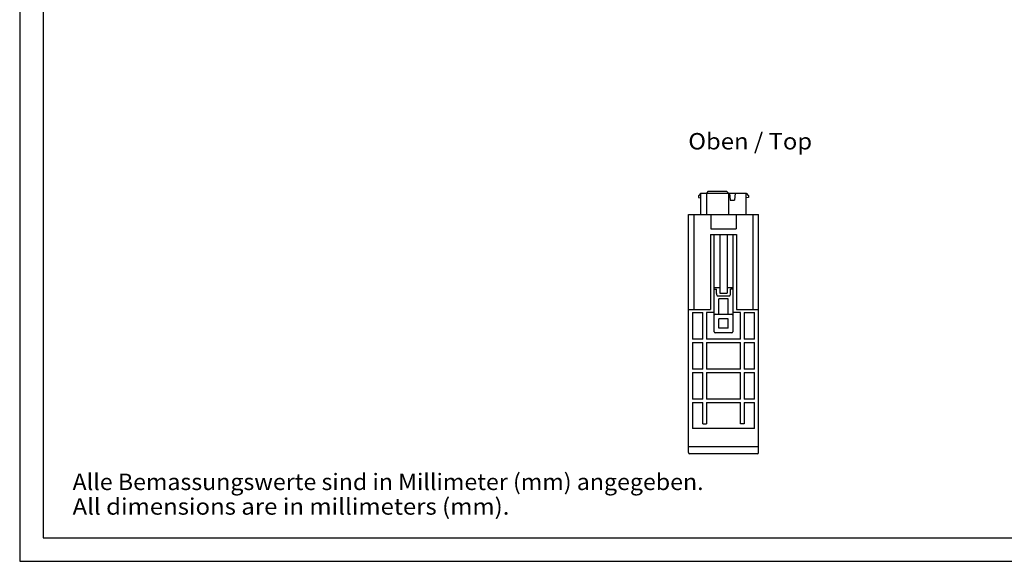
# Model space of a CAD drawing. Extents: x 0 to 420, y 0 to 297.
# Drawn here: x 0 to 210, y 0 to 115 of the extents above; entities that cross this region are included whole.
import ezdxf
from ezdxf.enums import TextEntityAlignment as Align

# ---------------------------------------------------------------- set-up
doc = ezdxf.new("R2010")
doc.units = 0
doc.header["$LTSCALE"] = 23.1
for name, color, linetype in [('13000_TOP', 7, 'CONTINUOUS'), ('13300_TOP_GERMAN_ENGLISH', 7, 'CONTINUOUS'), ('90000_FRAME', 7, 'CONTINUOUS'), ('91000_TIP', 7, 'CONTINUOUS')]:
    doc.layers.add(name, color=color, linetype=linetype)

msp = doc.modelspace()

# ---------------------------------------------------------------- linework, layer by layer
at = {"layer": '13000_TOP', "color": 7, "linetype": 'CONTINUOUS'}
for p, q in [((145.309, 78.506), (144.809, 77.931)), ((144.809, 77.931), (144.809, 77.594)), ((145.309, 73.906), (145.309, 78.506)), ((145.309, 78.506), (152.328, 78.506)), ((146.859, 78.906), (146.459, 78.506)), ((146.459, 78.506), (146.459, 73.906)), ((146.859, 78.906), (150.759, 78.906)), ((151.159, 78.506), (150.759, 78.906)), ((151.159, 78.506), (151.159, 73.906)), ((151.414, 78.506), (151.556, 77.006)), ((152.332, 78.506), (154.909, 78.506)), ((152.581, 78.506), (152.48, 77.006)), ((154.909, 78.506), (155.409, 77.931)), ((154.909, 73.906), (154.909, 78.506)), ((155.409, 77.931), (155.409, 77.594)), ((144.809, 77.594), (145.309, 77.506)), ((151.556, 77.006), (152.48, 77.006)), ((155.409, 77.594), (154.909, 77.506)), ((142.609, 73.906), (157.609, 73.906)), ((142.609, 23.206), (142.609, 73.906)), ((143.884, 53.706), (143.884, 73.906)), ((147.409, 73.906), (147.409, 70.906)), ((152.809, 73.906), (152.809, 70.906)), ((156.334, 73.906), (156.334, 53.706)), ((157.609, 23.206), (157.609, 73.906)), ((147.359, 69.706), (152.859, 69.706)), ((147.359, 69.706), (147.359, 53.706)), ((147.409, 70.906), (152.809, 70.906)), ((148.109, 48.906), (148.109, 69.706)), ((149.32, 69.706), (149.32, 57.134)), ((150.899, 69.706), (150.899, 57.134)), ((152.109, 69.706), (152.109, 48.906)), ((152.859, 69.706), (152.859, 53.706)), ((148.109, 58.399), (149.309, 58.399)), ((148.109, 58.041), (148.609, 58.041)), ((148.609, 57.081), (148.609, 58.041)), ((148.609, 57.081), (148.625, 56.915)), ((148.625, 56.915), (148.671, 56.756)), ((148.671, 56.756), (148.744, 56.611)), ((149.32, 57.134), (150.899, 57.134)), ((150.909, 58.399), (152.109, 58.399)), ((151.474, 56.611), (151.547, 56.756)), ((151.547, 56.756), (151.593, 56.915)), ((151.593, 56.915), (151.609, 57.081)), ((152.109, 58.041), (151.609, 58.041)), ((151.609, 57.081), (151.609, 58.041)), ((148.744, 56.611), (151.474, 56.611)), ((151.109, 55.928), (149.109, 55.928)), ((149.109, 52.706), (149.109, 55.928)), ((151.109, 52.706), (151.109, 55.928)), ((142.609, 53.706), (147.359, 53.706)), ((143.484, 53.032), (145.735, 53.032)), ((143.484, 53.032), (143.484, 47.381)), ((145.735, 47.381), (145.735, 53.032)), ((148.109, 53.032), (146.484, 53.032)), ((146.484, 53.032), (146.484, 47.381)), ((148.309, 52.706), (151.909, 52.706)), ((153.735, 53.032), (152.109, 53.032)), ((152.859, 53.706), (157.609, 53.706)), ((153.735, 47.381), (153.735, 53.032)), ((154.484, 53.032), (156.735, 53.032)), ((154.484, 53.032), (154.484, 47.381)), ((156.735, 47.381), (156.735, 53.032)), ((151.078, 51.719), (149.141, 51.719)), ((149.141, 49.694), (149.141, 51.719)), ((151.078, 49.694), (151.078, 51.719)), ((151.909, 48.706), (148.309, 48.706)), ((151.078, 49.694), (149.141, 49.694)), ((145.735, 47.381), (143.484, 47.381)), ((143.484, 46.632), (145.735, 46.632)), ((143.484, 46.632), (143.484, 40.981)), ((145.735, 40.981), (145.735, 46.632)), ((153.735, 47.381), (146.484, 47.381)), ((146.484, 46.632), (153.735, 46.632)), ((146.484, 46.632), (146.484, 40.981)), ((153.735, 40.981), (153.735, 46.632)), ((156.735, 47.381), (154.484, 47.381)), ((154.484, 46.632), (156.735, 46.632)), ((154.484, 46.632), (154.484, 40.981)), ((156.735, 40.981), (156.735, 46.632)), ((145.735, 40.981), (143.484, 40.981)), ((143.484, 40.232), (145.735, 40.232)), ((143.484, 40.232), (143.484, 34.581)), ((145.735, 34.581), (145.735, 40.232)), ((153.735, 40.981), (146.484, 40.981)), ((146.484, 40.232), (153.735, 40.232)), ((146.484, 40.232), (146.484, 34.581)), ((153.735, 34.581), (153.735, 40.232)), ((156.735, 40.981), (154.484, 40.981)), ((154.484, 40.232), (156.735, 40.232)), ((154.484, 40.232), (154.484, 34.581)), ((156.735, 34.581), (156.735, 40.232)), ((145.735, 34.581), (143.484, 34.581)), ((143.484, 33.832), (145.735, 33.832)), ((143.484, 33.832), (143.484, 28.306)), ((145.735, 29.306), (145.735, 33.832)), ((153.735, 34.581), (146.484, 34.581)), ((146.484, 33.832), (153.735, 33.832)), ((146.484, 33.832), (146.484, 29.306)), ((153.735, 29.306), (153.735, 33.832)), ((156.735, 34.581), (154.484, 34.581)), ((154.484, 33.832), (156.735, 33.832)), ((154.484, 33.832), (154.484, 29.306)), ((156.735, 28.306), (156.735, 33.832)), ((156.735, 28.306), (143.484, 28.306)), ((145.735, 29.306), (146.484, 29.306)), ((154.484, 29.306), (153.735, 29.306)), ((157.609, 24.406), (142.609, 24.406)), ((157.309, 22.906), (142.909, 22.906))]:
    msp.add_line(p, q, dxfattribs=at)
for centre, radius, start, end in [((148.309, 52.506), 0.2, 90, 180), ((151.909, 52.506), 0.2, 0, 90), ((148.309, 48.906), 0.2, 180, 270), ((151.909, 48.906), 0.2, 270, 360), ((142.909, 23.206), 0.3, 180, 270), ((157.309, 23.206), 0.3, 270, 360)]:
    msp.add_arc(centre, radius, start, end, dxfattribs=at)
at = {"layer": '90000_FRAME', "color": 7, "linetype": 'CONTINUOUS'}
for p, q in [((0, 297), (0, 0)), ((5, 292), (5, 5)), ((5, 5), (415, 5)), ((0, 0), (420, 0))]:
    msp.add_line(p, q, dxfattribs=at)

# ---------------------------------------------------------------- texts
at = {"layer": '13300_TOP_GERMAN_ENGLISH', "color": 7, "linetype": 'CONTINUOUS'}
msp.add_text('Oben / Top', height=3.5, dxfattribs=at).set_placement((142.599, 87.804), (169.015, 87.804), align=Align.FIT)
at = {"layer": '91000_TIP', "color": 7, "linetype": 'CONTINUOUS'}
for s, p, p2 in [('Alle Bemassungswerte sind in Millimeter (mm) angegeben.', (11.276, 15.19), (145.859, 15.19)), ('All dimensions are in millimeters (mm).', (11.276, 9.94), (104.442, 9.94))]:
    msp.add_text(s, height=3.5, dxfattribs=at).set_placement(p, p2, align=Align.FIT)

doc.saveas('drawing.dxf')
